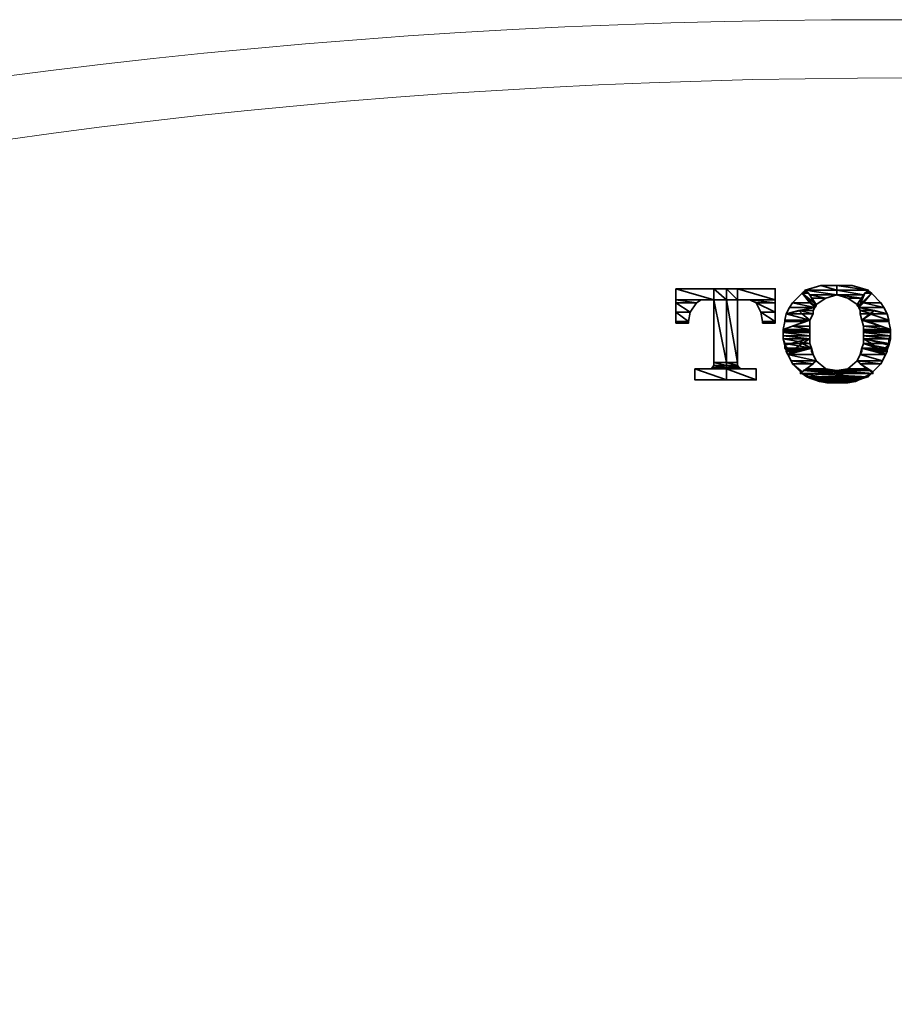
# Model space of a CAD drawing. Units: inches. Extents: x -1763 to 1148, y -1257 to 468.
# Drawn here: x -1345 to -1272, y -117 to -35 of the extents above; entities that cross this region are included whole.
import ezdxf

# ---------------------------------------------------------------- set-up
doc = ezdxf.new("R2010")
doc.units = ezdxf.units.IN
doc.header["$MEASUREMENT"] = 0
doc.layers.add('图层 1', color=7, linetype='Continuous')

msp = doc.modelspace()

# ---------------------------------------------------------------- linework, layer by layer
at = {"layer": '图层 1', "color": 7, "lineweight": 35}
for points in [[(-1290.065, -57.628), (-1286.921, -57.628), (-1286.921, -57.628), (-1290.065, -57.628)], [(-1290.065, -57.628), (-1290.065, -58.54), (-1286.921, -58.54), (-1290.065, -57.628)], [(-1290.065, -57.628), (-1286.921, -57.628), (-1286.921, -58.54), (-1290.065, -57.628)], [(-1286.921, -57.628), (-1285.873, -57.628), (-1285.873, -57.628), (-1286.921, -57.628)], [(-1286.921, -57.628), (-1286.921, -58.54), (-1285.873, -58.54), (-1286.921, -57.628)], [(-1286.921, -57.628), (-1285.873, -57.628), (-1285.873, -58.54), (-1286.921, -57.628)], [(-1285.873, -57.628), (-1284.961, -57.628), (-1284.961, -57.628), (-1285.873, -57.628)], [(-1285.873, -57.628), (-1285.873, -58.54), (-1284.961, -58.54), (-1285.873, -57.628)], [(-1285.873, -57.628), (-1284.961, -57.628), (-1284.961, -58.54), (-1285.873, -57.628)], [(-1284.961, -57.628), (-1281.817, -57.628), (-1281.817, -57.628), (-1284.961, -57.628)], [(-1284.961, -57.628), (-1284.961, -58.54), (-1281.817, -58.54), (-1284.961, -57.628)], [(-1284.961, -57.628), (-1281.817, -57.628), (-1281.817, -58.54), (-1284.961, -57.628)], [(-1279.583, -57.993), (-1280.381, -58.79), (-1278.945, -58.79), (-1279.583, -57.993)], [(-1279.47, -57.879), (-1279.583, -57.993), (-1279.059, -57.993), (-1279.47, -57.879)], [(-1279.583, -57.993), (-1279.059, -57.993), (-1279.059, -57.993), (-1279.583, -57.993)], [(-1279.583, -57.993), (-1279.059, -57.993), (-1279.059, -57.993), (-1279.583, -57.993)], [(-1279.583, -57.993), (-1278.672, -58.927), (-1278.421, -58.927), (-1279.583, -57.993)], [(-1279.583, -57.993), (-1279.059, -57.993), (-1278.421, -58.927), (-1279.583, -57.993)], [(-1279.333, -57.742), (-1279.47, -57.879), (-1279.196, -57.879), (-1279.333, -57.742)], [(-1279.47, -57.879), (-1279.196, -57.879), (-1279.059, -57.993), (-1279.47, -57.879)], [(-1278.034, -57.355), (-1279.333, -57.742), (-1276.712, -57.742), (-1278.034, -57.355)], [(-1279.333, -57.742), (-1278.945, -58.13), (-1276.712, -58.13), (-1279.333, -57.742)], [(-1279.333, -57.742), (-1276.712, -57.742), (-1276.712, -58.13), (-1279.333, -57.742)], [(-1278.034, -57.355), (-1276.712, -57.355), (-1276.712, -57.742), (-1278.034, -57.355)], [(-1276.712, -57.355), (-1276.712, -57.742), (-1274.092, -57.742), (-1276.712, -57.355)], [(-1276.712, -57.355), (-1275.414, -57.355), (-1274.092, -57.742), (-1276.712, -57.355)], [(-1276.712, -57.742), (-1276.712, -58.13), (-1274.479, -58.13), (-1276.712, -57.742)], [(-1276.712, -57.742), (-1274.092, -57.742), (-1274.479, -58.13), (-1276.712, -57.742)], [(-1274.365, -57.993), (-1275.003, -58.927), (-1274.753, -58.927), (-1274.365, -57.993)], [(-1274.365, -57.993), (-1273.818, -57.993), (-1274.753, -58.927), (-1274.365, -57.993)], [(-1273.818, -57.993), (-1274.479, -58.79), (-1273.044, -58.79), (-1273.818, -57.993)], [(-1274.229, -57.879), (-1274.365, -57.993), (-1273.818, -57.993), (-1274.229, -57.879)], [(-1274.365, -57.993), (-1273.818, -57.993), (-1273.818, -57.993), (-1274.365, -57.993)], [(-1274.365, -57.993), (-1273.818, -57.993), (-1273.818, -57.993), (-1274.365, -57.993)], [(-1274.092, -57.742), (-1274.229, -57.879), (-1273.955, -57.879), (-1274.092, -57.742)], [(-1274.229, -57.879), (-1273.955, -57.879), (-1273.818, -57.993), (-1274.229, -57.879)], [(-1290.065, -58.54), (-1287.445, -58.54), (-1287.969, -58.54), (-1290.065, -58.54)], [(-1290.065, -58.54), (-1290.065, -58.79), (-1288.356, -58.79), (-1290.065, -58.54)], [(-1290.065, -58.54), (-1287.969, -58.54), (-1288.356, -58.79), (-1290.065, -58.54)], [(-1290.065, -58.79), (-1290.065, -59.588), (-1288.88, -59.588), (-1290.065, -58.79)], [(-1290.065, -58.79), (-1288.356, -58.79), (-1288.88, -59.588), (-1290.065, -58.79)], [(-1287.445, -58.54), (-1286.921, -58.54), (-1286.921, -58.54), (-1287.445, -58.54)], [(-1286.921, -58.54), (-1286.921, -63.758), (-1285.873, -63.758), (-1286.921, -58.54)], [(-1286.921, -58.54), (-1285.873, -58.54), (-1285.873, -63.758), (-1286.921, -58.54)], [(-1285.873, -58.54), (-1285.873, -63.758), (-1284.961, -63.758), (-1285.873, -58.54)], [(-1285.873, -58.54), (-1284.961, -58.54), (-1284.961, -63.758), (-1285.873, -58.54)], [(-1284.961, -58.54), (-1284.3, -58.54), (-1284.3, -58.54), (-1284.961, -58.54)], [(-1284.3, -58.54), (-1283.913, -58.54), (-1281.817, -58.54), (-1284.3, -58.54)], [(-1284.3, -58.54), (-1281.817, -58.54), (-1281.817, -58.54), (-1284.3, -58.54)], [(-1283.913, -58.54), (-1283.389, -58.79), (-1281.817, -58.79), (-1283.913, -58.54)], [(-1283.913, -58.54), (-1281.817, -58.54), (-1281.817, -58.79), (-1283.913, -58.54)], [(-1283.389, -58.79), (-1283.001, -59.588), (-1281.817, -59.588), (-1283.389, -58.79)], [(-1283.389, -58.79), (-1281.817, -58.79), (-1281.817, -59.588), (-1283.389, -58.79)], [(-1280.381, -58.79), (-1280.632, -59.178), (-1278.535, -59.178), (-1280.381, -58.79)], [(-1280.381, -58.79), (-1278.945, -58.79), (-1278.535, -59.178), (-1280.381, -58.79)], [(-1278.945, -58.13), (-1278.809, -58.403), (-1277.624, -58.403), (-1278.945, -58.13)], [(-1278.945, -58.13), (-1276.712, -58.13), (-1277.624, -58.403), (-1278.945, -58.13)], [(-1278.809, -58.403), (-1277.624, -58.403), (-1278.421, -58.927), (-1278.809, -58.403)], [(-1276.712, -58.13), (-1275.801, -58.403), (-1274.616, -58.403), (-1276.712, -58.13)], [(-1276.712, -58.13), (-1274.479, -58.13), (-1274.616, -58.403), (-1276.712, -58.13)], [(-1275.801, -58.403), (-1274.616, -58.403), (-1275.003, -58.927), (-1275.801, -58.403)], [(-1274.479, -58.79), (-1274.867, -59.178), (-1272.793, -59.178), (-1274.479, -58.79)], [(-1274.479, -58.79), (-1273.044, -58.79), (-1272.793, -59.178), (-1274.479, -58.79)], [(-1290.065, -59.588), (-1290.065, -60.363), (-1289.017, -60.363), (-1290.065, -59.588)], [(-1290.065, -59.588), (-1288.88, -59.588), (-1289.017, -60.363), (-1290.065, -59.588)], [(-1283.001, -59.588), (-1282.865, -60.363), (-1281.817, -60.363), (-1283.001, -59.588)], [(-1283.001, -59.588), (-1281.817, -59.588), (-1281.817, -60.363), (-1283.001, -59.588)], [(-1280.632, -59.178), (-1278.535, -59.178), (-1280.905, -59.702), (-1280.632, -59.178)], [(-1279.857, -59.451), (-1280.905, -59.702), (-1279.583, -59.702), (-1279.857, -59.451)], [(-1278.535, -59.178), (-1279.857, -59.451), (-1278.672, -59.451), (-1278.535, -59.178)], [(-1279.857, -59.451), (-1279.583, -59.702), (-1278.672, -59.702), (-1279.857, -59.451)], [(-1279.857, -59.451), (-1278.672, -59.451), (-1278.672, -59.702), (-1279.857, -59.451)], [(-1278.672, -58.927), (-1278.535, -59.041), (-1278.421, -59.041), (-1278.672, -58.927)], [(-1278.672, -58.927), (-1278.421, -58.927), (-1278.421, -59.041), (-1278.672, -58.927)], [(-1278.535, -59.178), (-1278.672, -59.451), (-1278.672, -59.451), (-1278.535, -59.178)], [(-1278.535, -59.041), (-1278.421, -59.041), (-1278.535, -59.178), (-1278.535, -59.041)], [(-1275.003, -58.927), (-1275.003, -59.041), (-1274.867, -59.041), (-1275.003, -58.927)], [(-1275.003, -58.927), (-1274.753, -58.927), (-1274.867, -59.041), (-1275.003, -58.927)], [(-1275.003, -59.041), (-1274.867, -59.041), (-1274.867, -59.178), (-1275.003, -59.041)], [(-1274.867, -59.178), (-1274.753, -59.451), (-1273.568, -59.451), (-1274.867, -59.178)], [(-1274.867, -59.178), (-1272.793, -59.178), (-1272.52, -59.702), (-1274.867, -59.178)], [(-1274.753, -59.451), (-1274.753, -59.702), (-1273.818, -59.702), (-1274.753, -59.451)], [(-1274.753, -59.451), (-1273.568, -59.451), (-1273.818, -59.702), (-1274.753, -59.451)], [(-1273.568, -59.451), (-1273.955, -59.702), (-1272.52, -59.702), (-1273.568, -59.451)], [(-1290.065, -60.363), (-1290.065, -60.477), (-1289.017, -60.477), (-1290.065, -60.363)], [(-1290.065, -60.363), (-1289.017, -60.363), (-1289.017, -60.477), (-1290.065, -60.363)], [(-1290.065, -60.477), (-1289.017, -60.477), (-1289.017, -60.477), (-1290.065, -60.477)], [(-1282.865, -60.363), (-1282.865, -60.477), (-1281.817, -60.477), (-1282.865, -60.363)], [(-1282.865, -60.363), (-1281.817, -60.363), (-1281.817, -60.477), (-1282.865, -60.363)], [(-1282.865, -60.477), (-1281.817, -60.477), (-1281.817, -60.477), (-1282.865, -60.477)], [(-1281.019, -60.363), (-1279.333, -60.363), (-1281.156, -61.023), (-1281.019, -60.363)], [(-1280.905, -59.702), (-1281.019, -60.226), (-1278.945, -60.226), (-1280.905, -59.702)], [(-1281.019, -60.226), (-1281.019, -60.363), (-1279.333, -60.363), (-1281.019, -60.226)], [(-1281.019, -60.226), (-1278.945, -60.226), (-1279.333, -60.363), (-1281.019, -60.226)], [(-1280.905, -59.702), (-1279.583, -59.702), (-1278.945, -60.226), (-1280.905, -59.702)], [(-1278.945, -60.226), (-1280.381, -60.75), (-1278.945, -60.75), (-1278.945, -60.226)], [(-1278.945, -60.226), (-1280.381, -60.75), (-1278.945, -60.75), (-1278.945, -60.226)], [(-1279.583, -59.702), (-1278.672, -59.702), (-1278.945, -60.226), (-1279.583, -59.702)], [(-1274.753, -59.702), (-1273.818, -59.702), (-1274.616, -60.226), (-1274.753, -59.702)], [(-1273.955, -59.702), (-1274.616, -60.226), (-1272.383, -60.226), (-1273.955, -59.702)], [(-1274.616, -60.226), (-1274.479, -60.75), (-1273.044, -60.75), (-1274.616, -60.226)], [(-1274.616, -60.226), (-1274.479, -60.75), (-1273.044, -60.75), (-1274.616, -60.226)], [(-1274.616, -60.226), (-1274.092, -60.363), (-1272.383, -60.363), (-1274.616, -60.226)], [(-1274.616, -60.226), (-1272.383, -60.226), (-1272.383, -60.363), (-1274.616, -60.226)], [(-1274.092, -60.363), (-1272.383, -60.363), (-1272.246, -61.023), (-1274.092, -60.363)], [(-1273.955, -59.702), (-1272.52, -59.702), (-1272.383, -60.226), (-1273.955, -59.702)], [(-1280.381, -60.75), (-1281.156, -61.023), (-1278.945, -61.023), (-1280.381, -60.75)], [(-1280.381, -60.75), (-1281.156, -61.023), (-1278.945, -61.023), (-1280.381, -60.75)], [(-1281.156, -61.023), (-1278.945, -61.023), (-1278.945, -61.023), (-1281.156, -61.023)], [(-1281.156, -61.023), (-1278.945, -61.023), (-1278.945, -61.023), (-1281.156, -61.023)], [(-1281.156, -61.023), (-1281.156, -61.137), (-1278.945, -61.137), (-1281.156, -61.023)], [(-1281.156, -61.023), (-1278.945, -61.023), (-1278.945, -61.137), (-1281.156, -61.023)], [(-1281.156, -61.023), (-1281.156, -61.137), (-1278.945, -61.137), (-1281.156, -61.023)], [(-1281.156, -61.023), (-1278.945, -61.023), (-1278.945, -61.137), (-1281.156, -61.023)], [(-1281.156, -61.137), (-1281.156, -61.274), (-1278.945, -61.274), (-1281.156, -61.137)], [(-1281.156, -61.137), (-1278.945, -61.137), (-1278.945, -61.274), (-1281.156, -61.137)], [(-1281.156, -61.137), (-1281.156, -61.274), (-1278.945, -61.274), (-1281.156, -61.137)], [(-1281.156, -61.137), (-1278.945, -61.137), (-1278.945, -61.274), (-1281.156, -61.137)], [(-1281.156, -61.274), (-1278.945, -61.274), (-1278.945, -61.274), (-1281.156, -61.274)], [(-1281.156, -61.274), (-1278.945, -61.274), (-1278.945, -61.274), (-1281.156, -61.274)], [(-1281.156, -61.274), (-1281.156, -61.548), (-1278.945, -61.548), (-1281.156, -61.274)], [(-1281.156, -61.274), (-1278.945, -61.274), (-1278.945, -61.548), (-1281.156, -61.274)], [(-1281.156, -61.274), (-1278.945, -61.274), (-1278.945, -61.274), (-1281.156, -61.274)], [(-1281.156, -61.274), (-1278.945, -61.274), (-1278.945, -61.274), (-1281.156, -61.274)], [(-1281.156, -61.274), (-1281.156, -61.548), (-1278.945, -61.548), (-1281.156, -61.274)], [(-1281.156, -61.274), (-1278.945, -61.274), (-1278.945, -61.548), (-1281.156, -61.274)], [(-1281.156, -61.274), (-1278.945, -61.274), (-1278.945, -61.274), (-1281.156, -61.274)], [(-1280.381, -60.75), (-1278.945, -60.75), (-1278.945, -61.023), (-1280.381, -60.75)], [(-1280.381, -60.75), (-1278.945, -60.75), (-1278.945, -61.023), (-1280.381, -60.75)], [(-1274.479, -60.75), (-1274.479, -61.023), (-1272.246, -61.023), (-1274.479, -60.75)], [(-1274.479, -60.75), (-1273.044, -60.75), (-1272.246, -61.023), (-1274.479, -60.75)], [(-1274.479, -60.75), (-1274.479, -61.023), (-1272.246, -61.023), (-1274.479, -60.75)], [(-1274.479, -60.75), (-1273.044, -60.75), (-1272.246, -61.023), (-1274.479, -60.75)], [(-1274.479, -61.023), (-1272.246, -61.023), (-1272.246, -61.023), (-1274.479, -61.023)], [(-1274.479, -61.023), (-1272.246, -61.023), (-1272.246, -61.023), (-1274.479, -61.023)], [(-1274.479, -61.023), (-1274.479, -61.137), (-1272.246, -61.137), (-1274.479, -61.023)], [(-1274.479, -61.023), (-1272.246, -61.023), (-1272.246, -61.137), (-1274.479, -61.023)], [(-1274.479, -61.023), (-1274.479, -61.137), (-1272.246, -61.137), (-1274.479, -61.023)], [(-1274.479, -61.023), (-1272.246, -61.023), (-1272.246, -61.137), (-1274.479, -61.023)], [(-1274.479, -61.137), (-1274.479, -61.274), (-1272.246, -61.274), (-1274.479, -61.137)], [(-1274.479, -61.137), (-1272.246, -61.137), (-1272.246, -61.274), (-1274.479, -61.137)], [(-1274.479, -61.137), (-1274.479, -61.274), (-1272.246, -61.274), (-1274.479, -61.137)], [(-1274.479, -61.137), (-1272.246, -61.137), (-1272.246, -61.274), (-1274.479, -61.137)], [(-1274.479, -61.274), (-1272.246, -61.274), (-1272.246, -61.274), (-1274.479, -61.274)], [(-1274.479, -61.274), (-1272.246, -61.274), (-1272.246, -61.274), (-1274.479, -61.274)], [(-1274.479, -61.274), (-1274.479, -61.548), (-1272.246, -61.548), (-1274.479, -61.274)], [(-1274.479, -61.274), (-1272.246, -61.274), (-1272.246, -61.548), (-1274.479, -61.274)], [(-1274.479, -61.274), (-1272.246, -61.274), (-1272.246, -61.274), (-1274.479, -61.274)], [(-1274.479, -61.274), (-1272.246, -61.274), (-1272.246, -61.274), (-1274.479, -61.274)], [(-1274.479, -61.274), (-1274.479, -61.548), (-1272.246, -61.548), (-1274.479, -61.274)], [(-1274.479, -61.274), (-1272.246, -61.274), (-1272.246, -61.548), (-1274.479, -61.274)], [(-1274.479, -61.274), (-1272.246, -61.274), (-1272.246, -61.274), (-1274.479, -61.274)], [(-1281.156, -61.548), (-1281.156, -61.798), (-1278.945, -61.798), (-1281.156, -61.548)], [(-1281.156, -61.548), (-1278.945, -61.548), (-1278.945, -61.798), (-1281.156, -61.548)], [(-1281.156, -61.548), (-1281.156, -61.798), (-1278.945, -61.798), (-1281.156, -61.548)], [(-1281.156, -61.548), (-1278.945, -61.548), (-1278.945, -61.798), (-1281.156, -61.548)], [(-1281.156, -61.798), (-1278.945, -61.798), (-1278.945, -61.798), (-1281.156, -61.798)], [(-1281.156, -61.798), (-1281.019, -62.186), (-1278.945, -62.186), (-1281.156, -61.798)], [(-1281.156, -61.798), (-1278.945, -61.798), (-1278.945, -62.186), (-1281.156, -61.798)], [(-1281.156, -61.798), (-1278.945, -61.798), (-1279.059, -61.798), (-1281.156, -61.798)], [(-1281.156, -61.798), (-1279.059, -61.798), (-1281.019, -62.322), (-1281.156, -61.798)], [(-1278.945, -61.798), (-1279.583, -62.186), (-1278.945, -62.186), (-1278.945, -61.798)], [(-1274.479, -61.548), (-1274.479, -61.798), (-1272.383, -61.798), (-1274.479, -61.548)], [(-1274.479, -61.548), (-1272.246, -61.548), (-1272.383, -61.798), (-1274.479, -61.548)], [(-1274.479, -61.548), (-1274.479, -61.798), (-1272.246, -61.798), (-1274.479, -61.548)], [(-1274.479, -61.548), (-1272.246, -61.548), (-1272.246, -61.798), (-1274.479, -61.548)], [(-1274.479, -61.798), (-1272.383, -61.798), (-1272.383, -61.798), (-1274.479, -61.798)], [(-1274.479, -61.798), (-1274.479, -62.186), (-1272.383, -62.186), (-1274.479, -61.798)], [(-1274.479, -61.798), (-1272.383, -61.798), (-1272.383, -62.186), (-1274.479, -61.798)], [(-1274.479, -61.798), (-1274.479, -62.186), (-1273.818, -62.186), (-1274.479, -61.798)], [(-1274.479, -61.798), (-1274.365, -61.798), (-1272.246, -61.798), (-1274.479, -61.798)], [(-1274.479, -61.798), (-1272.246, -61.798), (-1272.246, -61.798), (-1274.479, -61.798)], [(-1274.365, -61.798), (-1272.246, -61.798), (-1272.383, -62.322), (-1274.365, -61.798)], [(-1281.019, -62.186), (-1281.019, -62.573), (-1278.809, -62.573), (-1281.019, -62.186)], [(-1281.019, -62.186), (-1278.945, -62.186), (-1278.809, -62.573), (-1281.019, -62.186)], [(-1281.019, -62.322), (-1280.905, -62.71), (-1280.632, -62.71), (-1281.019, -62.322)], [(-1281.019, -62.573), (-1280.905, -62.71), (-1279.333, -62.71), (-1281.019, -62.573)], [(-1281.019, -62.573), (-1278.809, -62.573), (-1279.333, -62.71), (-1281.019, -62.573)], [(-1280.905, -62.71), (-1279.333, -62.71), (-1279.47, -62.71), (-1280.905, -62.71)], [(-1280.905, -62.71), (-1280.905, -62.846), (-1279.857, -62.846), (-1280.905, -62.71)], [(-1280.905, -62.71), (-1279.47, -62.71), (-1279.857, -62.846), (-1280.905, -62.71)], [(-1280.905, -62.71), (-1280.905, -62.846), (-1280.381, -62.846), (-1280.905, -62.71)], [(-1280.905, -62.71), (-1280.632, -62.71), (-1280.381, -62.846), (-1280.905, -62.71)], [(-1280.905, -62.846), (-1279.857, -62.846), (-1280.768, -63.097), (-1280.905, -62.846)], [(-1280.905, -62.846), (-1280.381, -62.846), (-1280.768, -63.097), (-1280.905, -62.846)], [(-1278.809, -62.573), (-1280.768, -63.097), (-1278.672, -63.097), (-1278.809, -62.573)], [(-1280.108, -62.573), (-1278.809, -62.573), (-1280.768, -63.097), (-1280.108, -62.573)], [(-1279.583, -62.186), (-1280.108, -62.573), (-1278.809, -62.573), (-1279.583, -62.186)], [(-1279.583, -62.186), (-1278.945, -62.186), (-1278.809, -62.573), (-1279.583, -62.186)], [(-1278.809, -62.846), (-1278.672, -63.097), (-1278.672, -63.097), (-1278.809, -62.846)], [(-1274.616, -62.573), (-1274.753, -63.097), (-1272.656, -63.097), (-1274.616, -62.573)], [(-1274.616, -62.846), (-1274.753, -63.097), (-1274.753, -63.097), (-1274.616, -62.846)], [(-1274.479, -62.186), (-1274.616, -62.573), (-1272.52, -62.573), (-1274.479, -62.186)], [(-1274.479, -62.186), (-1274.616, -62.573), (-1273.317, -62.573), (-1274.479, -62.186)], [(-1274.616, -62.573), (-1274.092, -62.71), (-1272.52, -62.71), (-1274.616, -62.573)], [(-1274.616, -62.573), (-1272.52, -62.573), (-1272.52, -62.71), (-1274.616, -62.573)], [(-1274.616, -62.573), (-1273.317, -62.573), (-1272.656, -63.097), (-1274.616, -62.573)], [(-1274.479, -62.186), (-1272.383, -62.186), (-1272.52, -62.573), (-1274.479, -62.186)], [(-1274.479, -62.186), (-1273.818, -62.186), (-1273.317, -62.573), (-1274.479, -62.186)], [(-1274.092, -62.71), (-1273.955, -62.71), (-1272.52, -62.71), (-1274.092, -62.71)], [(-1274.092, -62.71), (-1272.52, -62.71), (-1272.52, -62.71), (-1274.092, -62.71)], [(-1273.955, -62.71), (-1273.568, -62.846), (-1272.52, -62.846), (-1273.955, -62.71)], [(-1273.955, -62.71), (-1272.52, -62.71), (-1272.52, -62.846), (-1273.955, -62.71)], [(-1273.568, -62.846), (-1272.52, -62.846), (-1272.656, -63.097), (-1273.568, -62.846)], [(-1272.907, -62.71), (-1273.044, -62.846), (-1272.52, -62.846), (-1272.907, -62.71)], [(-1273.044, -62.846), (-1272.52, -62.846), (-1272.656, -63.097), (-1273.044, -62.846)], [(-1272.383, -62.322), (-1272.907, -62.71), (-1272.52, -62.71), (-1272.383, -62.322)], [(-1272.907, -62.71), (-1272.52, -62.71), (-1272.52, -62.846), (-1272.907, -62.71)], [(-1280.768, -63.097), (-1278.672, -63.097), (-1278.672, -63.097), (-1280.768, -63.097)], [(-1280.768, -63.097), (-1280.495, -63.621), (-1278.421, -63.621), (-1280.768, -63.097)], [(-1280.768, -63.097), (-1278.672, -63.097), (-1278.421, -63.621), (-1280.768, -63.097)], [(-1280.495, -63.621), (-1280.381, -63.872), (-1278.672, -63.872), (-1280.495, -63.621)], [(-1280.495, -63.621), (-1278.421, -63.621), (-1278.672, -63.872), (-1280.495, -63.621)], [(-1278.421, -63.621), (-1279.196, -64.282), (-1277.624, -64.282), (-1278.421, -63.621)], [(-1278.421, -63.621), (-1279.196, -64.282), (-1277.624, -64.282), (-1278.421, -63.621)], [(-1275.003, -63.621), (-1275.801, -64.282), (-1274.229, -64.282), (-1275.003, -63.621)], [(-1275.003, -63.621), (-1275.801, -64.282), (-1274.229, -64.282), (-1275.003, -63.621)], [(-1274.753, -63.097), (-1275.003, -63.621), (-1272.907, -63.621), (-1274.753, -63.097)], [(-1275.003, -63.621), (-1274.753, -63.872), (-1273.044, -63.872), (-1275.003, -63.621)], [(-1275.003, -63.621), (-1272.907, -63.621), (-1273.044, -63.872), (-1275.003, -63.621)], [(-1274.753, -63.097), (-1272.656, -63.097), (-1272.656, -63.097), (-1274.753, -63.097)], [(-1274.753, -63.097), (-1272.656, -63.097), (-1272.907, -63.621), (-1274.753, -63.097)], [(-1288.493, -64.282), (-1287.308, -64.282), (-1287.308, -64.282), (-1288.493, -64.282)], [(-1288.493, -64.282), (-1288.493, -65.193), (-1285.873, -65.193), (-1288.493, -64.282)], [(-1288.493, -64.282), (-1285.873, -64.282), (-1285.873, -65.193), (-1288.493, -64.282)], [(-1287.171, -64.282), (-1287.308, -64.282), (-1285.873, -64.282), (-1287.171, -64.282)], [(-1287.057, -64.168), (-1287.171, -64.282), (-1285.873, -64.282), (-1287.057, -64.168)], [(-1287.171, -64.282), (-1285.873, -64.282), (-1285.873, -64.282), (-1287.171, -64.282)], [(-1286.921, -64.009), (-1287.057, -64.168), (-1285.873, -64.168), (-1286.921, -64.009)], [(-1287.057, -64.168), (-1285.873, -64.168), (-1285.873, -64.282), (-1287.057, -64.168)], [(-1286.921, -63.758), (-1286.921, -64.009), (-1285.873, -64.009), (-1286.921, -63.758)], [(-1286.921, -63.758), (-1285.873, -63.758), (-1285.873, -64.009), (-1286.921, -63.758)], [(-1286.921, -64.009), (-1285.873, -64.009), (-1285.873, -64.168), (-1286.921, -64.009)], [(-1285.873, -63.758), (-1285.873, -64.009), (-1284.961, -64.009), (-1285.873, -63.758)], [(-1285.873, -63.758), (-1284.961, -63.758), (-1284.961, -64.009), (-1285.873, -63.758)], [(-1285.873, -64.009), (-1285.873, -64.168), (-1284.824, -64.168), (-1285.873, -64.009)], [(-1285.873, -64.009), (-1284.961, -64.009), (-1284.824, -64.168), (-1285.873, -64.009)], [(-1285.873, -64.168), (-1285.873, -64.282), (-1284.688, -64.282), (-1285.873, -64.168)], [(-1285.873, -64.168), (-1284.824, -64.168), (-1284.688, -64.282), (-1285.873, -64.168)], [(-1285.873, -64.282), (-1284.688, -64.282), (-1284.437, -64.282), (-1285.873, -64.282)], [(-1285.873, -64.282), (-1285.873, -65.193), (-1283.389, -65.193), (-1285.873, -64.282)], [(-1285.873, -64.282), (-1283.389, -64.282), (-1283.389, -65.193), (-1285.873, -64.282)], [(-1284.437, -64.282), (-1283.389, -64.282), (-1283.389, -64.282), (-1284.437, -64.282)], [(-1280.381, -63.872), (-1279.72, -64.533), (-1279.583, -64.533), (-1280.381, -63.872)], [(-1280.381, -63.872), (-1278.672, -63.872), (-1279.583, -64.533), (-1280.381, -63.872)], [(-1279.47, -64.419), (-1279.72, -64.669), (-1273.705, -64.669), (-1279.47, -64.419)], [(-1279.47, -64.419), (-1279.72, -64.669), (-1276.712, -64.669), (-1279.47, -64.419)], [(-1279.196, -64.282), (-1279.47, -64.419), (-1276.712, -64.419), (-1279.196, -64.282)], [(-1279.196, -64.282), (-1279.47, -64.419), (-1276.712, -64.419), (-1279.196, -64.282)], [(-1279.47, -64.419), (-1273.955, -64.419), (-1273.705, -64.669), (-1279.47, -64.419)], [(-1279.47, -64.419), (-1276.712, -64.419), (-1276.712, -64.669), (-1279.47, -64.419)], [(-1279.196, -64.282), (-1277.624, -64.282), (-1276.712, -64.419), (-1279.196, -64.282)], [(-1279.196, -64.282), (-1277.624, -64.282), (-1276.712, -64.419), (-1279.196, -64.282)], [(-1275.801, -64.282), (-1276.712, -64.419), (-1273.955, -64.419), (-1275.801, -64.282)], [(-1275.801, -64.282), (-1276.712, -64.419), (-1273.955, -64.419), (-1275.801, -64.282)], [(-1276.712, -64.419), (-1276.712, -64.669), (-1273.705, -64.669), (-1276.712, -64.419)], [(-1276.712, -64.419), (-1273.955, -64.419), (-1273.705, -64.669), (-1276.712, -64.419)], [(-1275.801, -64.282), (-1274.229, -64.282), (-1273.955, -64.419), (-1275.801, -64.282)], [(-1275.801, -64.282), (-1274.229, -64.282), (-1273.955, -64.419), (-1275.801, -64.282)], [(-1274.753, -63.872), (-1273.818, -64.533), (-1273.705, -64.533), (-1274.753, -63.872)], [(-1274.753, -63.872), (-1273.044, -63.872), (-1273.705, -64.533), (-1274.753, -63.872)], [(-1273.818, -64.533), (-1273.705, -64.533), (-1273.705, -64.533), (-1273.818, -64.533)], [(-1273.818, -64.533), (-1273.705, -64.533), (-1273.705, -64.669), (-1273.818, -64.533)], [(-1288.493, -65.193), (-1285.873, -65.193), (-1285.873, -65.193), (-1288.493, -65.193)], [(-1285.873, -65.193), (-1283.389, -65.193), (-1283.389, -65.193), (-1285.873, -65.193)], [(-1279.72, -64.669), (-1273.705, -64.669), (-1273.705, -64.669), (-1279.72, -64.669)], [(-1279.72, -64.669), (-1273.705, -64.669), (-1273.818, -64.669), (-1279.72, -64.669)], [(-1279.72, -64.669), (-1273.818, -64.669), (-1273.818, -64.669), (-1279.72, -64.669)], [(-1279.72, -64.669), (-1279.583, -64.669), (-1273.818, -64.669), (-1279.72, -64.669)], [(-1279.72, -64.669), (-1273.818, -64.669), (-1273.818, -64.669), (-1279.72, -64.669)], [(-1279.72, -64.669), (-1276.712, -64.669), (-1276.712, -64.669), (-1279.72, -64.669)], [(-1279.72, -64.669), (-1279.583, -64.669), (-1276.712, -64.669), (-1279.72, -64.669)], [(-1279.72, -64.669), (-1276.712, -64.669), (-1276.712, -64.669), (-1279.72, -64.669)], [(-1279.583, -64.669), (-1273.818, -64.669), (-1273.818, -64.669), (-1279.583, -64.669)], [(-1279.583, -64.669), (-1273.818, -64.669), (-1273.818, -64.669), (-1279.583, -64.669)], [(-1279.583, -64.669), (-1273.818, -64.669), (-1273.818, -64.669), (-1279.583, -64.669)], [(-1279.583, -64.669), (-1279.196, -64.943), (-1274.092, -64.943), (-1279.583, -64.669)], [(-1279.583, -64.669), (-1273.818, -64.669), (-1274.092, -64.943), (-1279.583, -64.669)], [(-1279.583, -64.669), (-1278.535, -65.193), (-1276.712, -65.193), (-1279.583, -64.669)], [(-1279.583, -64.669), (-1276.712, -64.669), (-1276.712, -65.193), (-1279.583, -64.669)], [(-1279.196, -64.943), (-1278.945, -65.057), (-1274.479, -65.057), (-1279.196, -64.943)], [(-1279.196, -64.943), (-1274.092, -64.943), (-1274.479, -65.057), (-1279.196, -64.943)], [(-1278.945, -65.057), (-1278.535, -65.193), (-1274.867, -65.193), (-1278.945, -65.057)], [(-1278.945, -65.057), (-1274.479, -65.057), (-1274.867, -65.193), (-1278.945, -65.057)], [(-1278.535, -65.193), (-1278.148, -65.33), (-1275.14, -65.33), (-1278.535, -65.193)], [(-1278.535, -65.193), (-1274.867, -65.193), (-1275.14, -65.33), (-1278.535, -65.193)], [(-1278.535, -65.193), (-1277.51, -65.444), (-1276.712, -65.444), (-1278.535, -65.193)], [(-1278.535, -65.193), (-1276.712, -65.193), (-1276.712, -65.444), (-1278.535, -65.193)], [(-1278.148, -65.33), (-1277.51, -65.444), (-1275.801, -65.444), (-1278.148, -65.33)], [(-1278.148, -65.33), (-1275.14, -65.33), (-1275.801, -65.444), (-1278.148, -65.33)], [(-1276.712, -64.669), (-1273.705, -64.669), (-1273.818, -64.669), (-1276.712, -64.669)], [(-1276.712, -64.669), (-1273.818, -64.669), (-1273.818, -64.669), (-1276.712, -64.669)], [(-1276.712, -64.669), (-1276.712, -65.193), (-1274.867, -65.193), (-1276.712, -64.669)], [(-1276.712, -64.669), (-1273.818, -64.669), (-1274.867, -65.193), (-1276.712, -64.669)], [(-1276.712, -65.193), (-1276.712, -65.444), (-1275.915, -65.444), (-1276.712, -65.193)], [(-1276.712, -65.193), (-1274.867, -65.193), (-1275.915, -65.444), (-1276.712, -65.193)], [(-1277.51, -65.444), (-1275.801, -65.444), (-1275.915, -65.444), (-1277.51, -65.444)], [(-1277.51, -65.444), (-1275.915, -65.444), (-1275.915, -65.444), (-1277.51, -65.444)], [(-1277.51, -65.444), (-1277.1, -65.444), (-1276.325, -65.444), (-1277.51, -65.444)], [(-1277.51, -65.444), (-1275.915, -65.444), (-1276.325, -65.444), (-1277.51, -65.444)], [(-1277.51, -65.444), (-1277.1, -65.444), (-1276.712, -65.444), (-1277.51, -65.444)], [(-1277.51, -65.444), (-1276.712, -65.444), (-1276.712, -65.444), (-1277.51, -65.444)], [(-1277.1, -65.444), (-1276.325, -65.444), (-1276.712, -65.444), (-1277.1, -65.444)], [(-1277.1, -65.444), (-1276.712, -65.444), (-1276.712, -65.444), (-1277.1, -65.444)], [(-1276.712, -65.444), (-1275.915, -65.444), (-1276.325, -65.444), (-1276.712, -65.444)]]:
    msp.add_lwpolyline(points, dxfattribs=at)
at = {"layer": '图层 1', "color": 7, "lineweight": 9}
for points in [[(-949.884, -241.835), (-949.884, -355.905), (-1071.815, -448.374), (-1272.634, -448.374), (-1475.868, -448.374), (-1595.406, -355.905), (-1595.406, -241.835), (-1595.406, -127.788), (-1465.112, -35.297), (-1272.634, -35.297), (-1094.396, -35.297), (-949.884, -122.023), (-949.884, -241.835)], [(-957.221, -240.651), (-957.221, -351.439), (-1075.643, -441.219), (-1270.628, -441.219), (-1467.983, -441.219), (-1584.059, -351.439), (-1584.059, -240.651), (-1584.059, -129.907), (-1457.524, -40.128), (-1270.628, -40.128), (-1097.541, -40.128), (-957.221, -124.325), (-957.221, -240.651)]]:
    msp.add_open_spline(points, degree=3, knots=[0, 0, 0, 0, 1, 1, 1, 2, 2, 2, 3, 3, 3, 4, 4, 4, 4], dxfattribs=at)
at = {"layer": '图层 1', "color": 7, "lineweight": 35}
for points in [[(-1279.583, -57.993), (-1279.583, -57.993), (-1279.583, -57.993), (-1279.583, -57.993), (-1279.583, -57.993), (-1279.059, -57.993), (-1279.059, -57.993), (-1279.059, -57.993), (-1279.583, -57.993), (-1279.583, -57.993)], [(-1279.583, -57.993), (-1279.583, -57.993), (-1279.583, -57.993), (-1279.583, -57.993), (-1279.583, -57.993), (-1279.059, -57.993), (-1279.059, -57.993), (-1279.059, -57.993), (-1279.583, -57.993), (-1279.583, -57.993)], [(-1274.365, -57.993), (-1274.365, -57.993), (-1274.365, -57.993), (-1274.365, -57.993), (-1274.365, -57.993), (-1273.818, -57.993), (-1273.818, -57.993), (-1273.818, -57.993), (-1274.365, -57.993), (-1274.365, -57.993)], [(-1274.365, -57.993), (-1274.365, -57.993), (-1274.365, -57.993), (-1274.365, -57.993), (-1274.365, -57.993), (-1273.818, -57.993), (-1273.818, -57.993), (-1273.818, -57.993), (-1274.365, -57.993), (-1274.365, -57.993)], [(-1290.065, -58.54), (-1290.065, -58.54), (-1290.065, -58.54), (-1290.065, -58.54), (-1290.065, -58.54), (-1287.969, -58.54), (-1287.969, -58.54), (-1287.969, -58.54), (-1290.065, -58.54), (-1290.065, -58.54)], [(-1274.867, -59.178), (-1274.867, -59.178), (-1274.867, -59.178), (-1274.867, -59.178), (-1274.867, -59.178), (-1273.568, -59.451), (-1273.568, -59.451), (-1273.568, -59.451), (-1274.867, -59.178), (-1274.867, -59.178)], [(-1281.156, -61.274), (-1281.156, -61.274), (-1281.156, -61.274), (-1281.156, -61.274), (-1281.156, -61.274), (-1278.945, -61.274), (-1278.945, -61.274), (-1278.945, -61.274), (-1281.156, -61.274), (-1281.156, -61.274)], [(-1274.479, -61.274), (-1274.479, -61.274), (-1274.479, -61.274), (-1274.479, -61.274), (-1274.479, -61.274), (-1272.246, -61.274), (-1272.246, -61.274), (-1272.246, -61.274), (-1274.479, -61.274), (-1274.479, -61.274)], [(-1281.156, -61.798), (-1281.156, -61.798), (-1281.156, -61.798), (-1281.156, -61.798), (-1281.156, -61.798), (-1278.945, -61.798), (-1278.945, -61.798), (-1278.945, -61.798), (-1281.156, -61.798), (-1281.156, -61.798)], [(-1281.156, -61.798), (-1281.156, -61.798), (-1281.156, -61.798), (-1281.156, -61.798), (-1281.156, -61.798), (-1279.059, -61.798), (-1279.059, -61.798), (-1279.059, -61.798), (-1281.156, -61.798), (-1281.156, -61.798)], [(-1274.479, -61.798), (-1274.479, -61.798), (-1274.479, -61.798), (-1274.479, -61.798), (-1274.479, -61.798), (-1272.383, -61.798), (-1272.383, -61.798), (-1272.383, -61.798), (-1274.479, -61.798), (-1274.479, -61.798)], [(-1280.905, -62.71), (-1280.905, -62.71), (-1280.905, -62.71), (-1280.905, -62.71), (-1280.905, -62.71), (-1279.47, -62.71), (-1279.47, -62.71), (-1279.47, -62.71), (-1280.905, -62.71), (-1280.905, -62.71)], [(-1278.809, -62.573), (-1278.809, -62.573), (-1278.809, -62.573), (-1278.809, -62.573), (-1278.809, -62.573), (-1278.809, -62.71), (-1278.809, -62.71), (-1278.809, -62.71), (-1278.809, -62.573), (-1278.809, -62.573)], [(-1278.809, -62.71), (-1278.809, -62.71), (-1278.809, -62.71), (-1278.809, -62.71), (-1278.809, -62.71), (-1278.809, -62.846), (-1278.809, -62.846), (-1278.809, -62.846), (-1278.809, -62.71), (-1278.809, -62.71)], [(-1274.616, -62.573), (-1274.616, -62.573), (-1274.616, -62.573), (-1274.616, -62.573), (-1274.616, -62.573), (-1274.616, -62.71), (-1274.616, -62.71), (-1274.616, -62.71), (-1274.616, -62.573), (-1274.616, -62.573)], [(-1274.616, -62.71), (-1274.616, -62.71), (-1274.616, -62.71), (-1274.616, -62.71), (-1274.616, -62.71), (-1274.616, -62.846), (-1274.616, -62.846), (-1274.616, -62.846), (-1274.616, -62.71), (-1274.616, -62.71)], [(-1280.768, -63.097), (-1280.768, -63.097), (-1280.768, -63.097), (-1280.768, -63.097), (-1280.768, -63.097), (-1278.672, -63.097), (-1278.672, -63.097), (-1278.672, -63.097), (-1280.768, -63.097), (-1280.768, -63.097)], [(-1278.672, -63.097), (-1278.672, -63.097), (-1278.672, -63.097), (-1278.672, -63.097), (-1278.672, -63.097), (-1278.421, -63.621), (-1278.421, -63.621), (-1278.421, -63.621), (-1278.672, -63.097), (-1278.672, -63.097)], [(-1274.753, -63.097), (-1274.753, -63.097), (-1274.753, -63.097), (-1274.753, -63.097), (-1274.753, -63.097), (-1275.003, -63.621), (-1275.003, -63.621), (-1275.003, -63.621), (-1274.753, -63.097), (-1274.753, -63.097)], [(-1274.753, -63.097), (-1274.753, -63.097), (-1274.753, -63.097), (-1274.753, -63.097), (-1274.753, -63.097), (-1272.656, -63.097), (-1272.656, -63.097), (-1272.656, -63.097), (-1274.753, -63.097), (-1274.753, -63.097)], [(-1285.873, -64.282), (-1285.873, -64.282), (-1285.873, -64.282), (-1285.873, -64.282), (-1285.873, -64.282), (-1284.437, -64.282), (-1284.437, -64.282), (-1284.437, -64.282), (-1285.873, -64.282), (-1285.873, -64.282)], [(-1279.72, -64.533), (-1279.72, -64.533), (-1279.583, -64.533), (-1279.583, -64.533), (-1279.583, -64.533), (-1279.72, -64.533), (-1279.72, -64.533), (-1279.72, -64.533), (-1279.72, -64.533), (-1279.72, -64.533)], [(-1279.72, -64.533), (-1279.72, -64.533), (-1279.72, -64.533), (-1279.72, -64.533), (-1279.72, -64.533), (-1279.72, -64.669), (-1279.72, -64.669), (-1279.72, -64.669), (-1279.72, -64.533), (-1279.72, -64.533)], [(-1273.818, -64.533), (-1273.818, -64.533), (-1273.818, -64.533), (-1273.818, -64.533), (-1273.818, -64.533), (-1273.705, -64.533), (-1273.705, -64.533), (-1273.705, -64.533), (-1273.818, -64.533), (-1273.818, -64.533)], [(-1279.72, -64.669), (-1279.72, -64.669), (-1279.72, -64.669), (-1279.72, -64.669), (-1279.72, -64.669), (-1273.705, -64.669), (-1273.705, -64.669), (-1273.705, -64.669), (-1279.72, -64.669), (-1279.72, -64.669)], [(-1279.72, -64.669), (-1279.72, -64.669), (-1279.72, -64.669), (-1279.72, -64.669), (-1279.72, -64.669), (-1273.818, -64.669), (-1273.818, -64.669), (-1273.818, -64.669), (-1279.72, -64.669), (-1279.72, -64.669)], [(-1279.72, -64.669), (-1279.72, -64.669), (-1279.72, -64.669), (-1279.72, -64.669), (-1279.72, -64.669), (-1273.818, -64.669), (-1273.818, -64.669), (-1273.818, -64.669), (-1279.72, -64.669), (-1279.72, -64.669)], [(-1279.72, -64.669), (-1279.72, -64.669), (-1279.72, -64.669), (-1279.72, -64.669), (-1279.72, -64.669), (-1276.712, -64.669), (-1276.712, -64.669), (-1276.712, -64.669), (-1279.72, -64.669), (-1279.72, -64.669)], [(-1279.583, -64.669), (-1279.583, -64.669), (-1279.583, -64.669), (-1279.583, -64.669), (-1279.583, -64.669), (-1273.818, -64.669), (-1273.818, -64.669), (-1273.818, -64.669), (-1279.583, -64.669), (-1279.583, -64.669)], [(-1279.583, -64.669), (-1279.583, -64.669), (-1279.583, -64.669), (-1279.583, -64.669), (-1279.583, -64.669), (-1273.818, -64.669), (-1273.818, -64.669), (-1273.818, -64.669), (-1279.583, -64.669), (-1279.583, -64.669)], [(-1279.583, -64.669), (-1279.583, -64.669), (-1279.583, -64.669), (-1279.583, -64.669), (-1279.583, -64.669), (-1273.818, -64.669), (-1273.818, -64.669), (-1273.818, -64.669), (-1279.583, -64.669), (-1279.583, -64.669)], [(-1276.712, -64.669), (-1276.712, -64.669), (-1276.712, -64.669), (-1276.712, -64.669), (-1276.712, -64.669), (-1273.818, -64.669), (-1273.818, -64.669), (-1273.818, -64.669), (-1276.712, -64.669), (-1276.712, -64.669)], [(-1276.712, -64.669), (-1276.712, -64.669), (-1276.712, -64.669), (-1276.712, -64.669), (-1276.712, -64.669), (-1273.818, -64.669), (-1273.818, -64.669), (-1273.818, -64.669), (-1276.712, -64.669), (-1276.712, -64.669)], [(-1277.51, -65.444), (-1277.51, -65.444), (-1277.51, -65.444), (-1277.51, -65.444), (-1277.51, -65.444), (-1275.915, -65.444), (-1275.915, -65.444), (-1275.915, -65.444), (-1277.51, -65.444), (-1277.51, -65.444)], [(-1277.51, -65.444), (-1277.51, -65.444), (-1277.51, -65.444), (-1277.51, -65.444), (-1277.51, -65.444), (-1275.915, -65.444), (-1275.915, -65.444), (-1275.915, -65.444), (-1277.51, -65.444), (-1277.51, -65.444)], [(-1276.712, -65.444), (-1276.712, -65.444), (-1276.712, -65.444), (-1276.712, -65.444), (-1276.712, -65.444), (-1276.325, -65.444), (-1276.325, -65.444), (-1276.325, -65.444), (-1276.712, -65.444), (-1276.712, -65.444)], [(-1276.712, -65.444), (-1276.712, -65.444), (-1276.325, -65.444), (-1276.325, -65.444), (-1276.325, -65.444), (-1276.712, -65.444), (-1276.712, -65.444), (-1276.712, -65.444), (-1276.712, -65.444), (-1276.712, -65.444)]]:
    msp.add_open_spline(points, degree=3, knots=[0, 0, 0, 0, 1, 1, 1, 2, 2, 2, 3, 3, 3, 3], dxfattribs=at)

doc.saveas('drawing.dxf')
